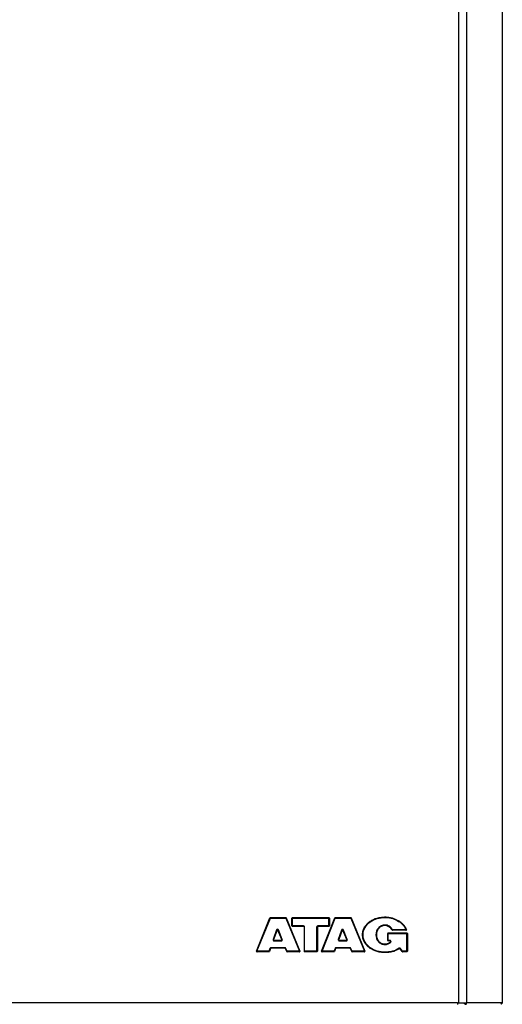
# Model space of a CAD drawing. Units: millimetres. Extents: x 0 to 420, y 0 to 297.
# Drawn here: x 189 to 201, y 161 to 184 of the extents above; entities that cross this region are included whole.
import ezdxf

# ---------------------------------------------------------------- set-up
doc = ezdxf.new("R2010")
doc.units = ezdxf.units.MM
doc.header["$LTSCALE"] = 23.1
doc.layers.add('ASSEMBLY', color=7, linetype='CONTINUOUS')

msp = doc.modelspace()

# ---------------------------------------------------------------- linework, layer by layer
at = {"layer": 'ASSEMBLY', "color": 9, "linetype": 'Continuous'}
for p, q in [((199.687, 203.844), (199.687, 161.204)), ((199.879, 161.204), (199.879, 203.844)), ((200.714, 203.298), (200.714, 161.75)), ((194.955, 162.414), (195.27, 163.192)), ((195.27, 163.192), (195.271, 163.194)), ((195.271, 163.204), (195.271, 163.194)), ((195.271, 163.194), (195.631, 163.194)), ((195.631, 163.204), (195.631, 163.194)), ((195.631, 163.194), (195.632, 163.192)), ((195.632, 163.192), (195.953, 162.414)), ((195.788, 162.997), (195.788, 163.204)), ((195.788, 163.194), (196.642, 163.194)), ((196.482, 162.414), (196.791, 163.192)), ((196.642, 162.997), (196.642, 163.204)), ((196.791, 163.192), (196.792, 163.194)), ((196.792, 163.204), (196.792, 163.194)), ((196.792, 163.194), (197.155, 163.194)), ((197.155, 163.204), (197.155, 163.194)), ((197.155, 163.194), (197.156, 163.192)), ((197.156, 163.192), (197.478, 162.414)), ((197.957, 163.22), (197.957, 163.21)), ((195.414, 162.918), (195.334, 162.693)), ((195.55, 162.694), (195.459, 162.919)), ((196.048, 163.01), (195.788, 163.01)), ((196.048, 162.997), (196.048, 163.01)), ((196.072, 162.404), (196.072, 162.986)), ((196.361, 162.404), (196.361, 162.986)), ((196.642, 163.01), (196.385, 163.01)), ((196.385, 162.997), (196.385, 163.01)), ((196.939, 162.912), (196.862, 162.693)), ((197.075, 162.695), (196.984, 162.913)), ((197.957, 163.018), (197.957, 163.031)), ((198.452, 162.922), (198.136, 162.922)), ((198.136, 162.909), (198.136, 162.922)), ((195.356, 162.674), (195.356, 162.661)), ((195.356, 162.661), (195.527, 162.661)), ((195.527, 162.674), (195.527, 162.661)), ((196.884, 162.674), (196.884, 162.661)), ((196.884, 162.661), (197.052, 162.661)), ((197.052, 162.674), (197.052, 162.661)), ((197.435, 162.803), (197.447, 162.803)), ((197.759, 162.803), (197.747, 162.803)), ((198.037, 162.659), (198.037, 162.845)), ((198.037, 162.833), (198.475, 162.833)), ((198.078, 162.671), (198.037, 162.671)), ((198.078, 162.659), (198.078, 162.671)), ((198.475, 162.404), (198.475, 162.845)), ((195.234, 162.414), (194.955, 162.414)), ((195.235, 162.416), (195.234, 162.414)), ((195.234, 162.404), (195.234, 162.414)), ((195.259, 162.483), (195.235, 162.416)), ((195.612, 162.499), (195.281, 162.499)), ((195.281, 162.489), (195.281, 162.499)), ((195.612, 162.489), (195.612, 162.499)), ((195.662, 162.416), (195.634, 162.484)), ((195.663, 162.414), (195.662, 162.416)), ((195.953, 162.414), (195.663, 162.414)), ((195.663, 162.404), (195.663, 162.414)), ((196.361, 162.414), (196.072, 162.414)), ((196.762, 162.414), (196.482, 162.414)), ((196.763, 162.416), (196.762, 162.414)), ((196.762, 162.404), (196.762, 162.414)), ((196.787, 162.483), (196.763, 162.416)), ((197.14, 162.499), (196.809, 162.499)), ((196.809, 162.489), (196.809, 162.499)), ((197.14, 162.489), (197.14, 162.499)), ((197.19, 162.416), (197.162, 162.484)), ((197.191, 162.414), (197.19, 162.416)), ((197.478, 162.414), (197.191, 162.414)), ((197.191, 162.404), (197.191, 162.414)), ((197.957, 162.588), (197.957, 162.574)), ((198.37, 162.415), (198.327, 162.481)), ((198.371, 162.414), (198.37, 162.415)), ((198.475, 162.414), (198.371, 162.414)), ((198.371, 162.404), (198.371, 162.414)), ((197.957, 162.385), (197.957, 162.394)), ((199.661, 161.204), (175.372, 161.204)), ((200.714, 161.204), (199.88, 161.204))]:
    msp.add_line(p, q, dxfattribs=at)
at = {"layer": 'ASSEMBLY', "color": 7, "linetype": 'Continuous'}
for p, q in [((200.715, 161.75), (200.715, 203.298)), ((194.943, 162.421), (195.26, 163.197)), ((195.271, 163.204), (195.631, 163.204)), ((195.642, 163.197), (195.964, 162.421)), ((195.776, 163.009), (195.776, 163.192)), ((195.788, 163.204), (196.642, 163.204)), ((196.47, 162.421), (196.781, 163.197)), ((196.654, 163.192), (196.654, 163.009)), ((196.792, 163.204), (197.155, 163.204)), ((197.166, 163.197), (197.489, 162.421)), ((195.425, 162.914), (195.345, 162.69)), ((195.538, 162.69), (195.448, 162.914)), ((196.048, 162.997), (195.788, 162.997)), ((196.06, 162.985), (196.06, 162.416)), ((196.373, 162.985), (196.373, 162.416)), ((196.642, 162.997), (196.385, 162.997)), ((196.951, 162.907), (196.873, 162.69)), ((197.063, 162.691), (196.973, 162.908)), ((198.452, 162.909), (198.136, 162.909)), ((195.356, 162.674), (195.527, 162.674)), ((196.884, 162.674), (197.052, 162.674)), ((198.025, 162.671), (198.025, 162.833)), ((198.037, 162.845), (198.475, 162.845)), ((198.078, 162.659), (198.037, 162.659)), ((198.487, 162.833), (198.487, 162.416)), ((195.234, 162.404), (194.955, 162.404)), ((195.27, 162.481), (195.245, 162.412)), ((195.612, 162.489), (195.281, 162.489)), ((195.652, 162.412), (195.623, 162.481)), ((195.953, 162.404), (195.663, 162.404)), ((196.361, 162.404), (196.072, 162.404)), ((196.762, 162.404), (196.482, 162.404)), ((196.798, 162.481), (196.774, 162.412)), ((197.14, 162.489), (196.809, 162.489)), ((197.18, 162.411), (197.151, 162.482)), ((197.478, 162.404), (197.191, 162.404)), ((198.361, 162.409), (198.317, 162.476)), ((198.475, 162.404), (198.371, 162.404)), ((200.714, 161.75), (200.714, 161.204)), ((199.661, 161.204), (199.88, 161.204)), ((199.661, 161.204), (199.661, 161.17)), ((199.871, 161.192), (199.869, 161.197))]:
    msp.add_line(p, q, dxfattribs=at)
for centre, radius, start, end in [((195.271, 163.192), 0.012, 90, 157.83), ((195.631, 163.192), 0.012, 22.53, 90), ((195.788, 163.192), 0.012, 90, 180), ((196.642, 163.192), 0.012, 0, 90), ((196.792, 163.192), 0.012, 90, 158.22), ((197.155, 163.192), 0.012, 22.59, 90), ((195.437, 162.909), 0.012, 22.09, 160.25), ((195.788, 163.009), 0.012, 180, 270), ((196.048, 162.985), 0.012, 0, 90), ((196.385, 162.985), 0.012, 90, 180), ((196.642, 163.009), 0.012, 270, 360), ((196.962, 162.903), 0.012, 22.64, 160.316), ((198.136, 162.921), 0.012, 209.0097, 270), ((198.452, 162.921), 0.012, 270, 21.2445), ((198.164, 162.81), 0.321, 21.2321, 21.4417), ((195.356, 162.686), 0.012, 160.25, 270), ((195.527, 162.686), 0.012, 270, 22.09), ((196.884, 162.686), 0.012, 160.316, 270), ((197.052, 162.686), 0.012, 270, 22.64), ((198.037, 162.833), 0.012, 90, 180), ((198.037, 162.671), 0.012, 180, 270), ((198.078, 162.647), 0.012, 314.5183, 90), ((198.475, 162.833), 0.012, 0, 90), ((194.955, 162.416), 0.012, 157.83, 270), ((195.234, 162.416), 0.012, 270, 340.25), ((195.281, 162.477), 0.012, 90, 160.25), ((195.612, 162.477), 0.012, 22.09, 90), ((195.663, 162.416), 0.012, 202.09, 270), ((195.953, 162.416), 0.012, 270, 22.53), ((196.072, 162.416), 0.012, 180, 270), ((196.361, 162.416), 0.012, 270, 360), ((196.482, 162.416), 0.012, 158.22, 270), ((196.762, 162.416), 0.012, 270, 340.46), ((196.809, 162.477), 0.012, 90, 160.46), ((197.14, 162.477), 0.012, 22.64, 90), ((197.191, 162.416), 0.012, 202.64, 270), ((197.478, 162.416), 0.012, 270, 22.59), ((198.307, 162.469), 0.012, 33.69, 123.8097), ((198.371, 162.416), 0.012, 213.69, 270), ((198.475, 162.416), 0.012, 270, 360), ((199.866, 161.248), 0.0736, 250.6342, 255.5665), ((200.661, 161.248), 0.0736, 284.4335, 289.3658)]:
    msp.add_arc(centre, radius, start, end, dxfattribs=at)
at = {"layer": 'ASSEMBLY', "color": 9, "linetype": 'Continuous'}
for centre, radius, start, end in [((195.437, 162.91), 0.024, 158.1542, 160.3514), ((196.962, 162.904), 0.024, 157.5812, 160.4103), ((195.282, 162.475), 0.0243, 142.6187, 160.289), ((196.81, 162.475), 0.0243, 142.7697, 160.4973)]:
    msp.add_arc(centre, radius, start, end, dxfattribs=at)
for points, start_tangent, end_tangent in [([(195.26, 163.197), (195.263, 163.197), (195.271, 163.194)], (0.377356, 0.926068), (0.912989, -0.407984)), ([(195.642, 163.197), (195.639, 163.197), (195.631, 163.194)], (-0.383167, 0.923679), (-0.927984, -0.37262)), ([(195.776, 163.192), (195.779, 163.194), (195.788, 163.194)], (0, 1), (1, 0)), ([(196.654, 163.192), (196.651, 163.194), (196.642, 163.194)], (0, 1), (-1, 0)), ([(196.781, 163.197), (196.784, 163.197), (196.792, 163.194)], (0.371044, 0.928615), (0.915833, -0.401559)), ([(197.166, 163.197), (197.162, 163.197), (197.155, 163.194)], (-0.384134, 0.923277), (-0.927602, -0.373569)), ([(197.447, 162.803), (197.493, 162.976), (197.615, 163.108), (197.778, 163.185), (197.957, 163.21)], (0.000108, 1), (1, 0.000003)), ([(197.957, 163.21), (198.248, 163.137), (198.452, 162.922)], (1, 0), (0.360632, -0.932708)), ([(195.459, 162.919), (195.437, 162.934), (195.414, 162.919)], (-0.37421, 0.927344), (-0.372091, -0.928196)), ([(195.425, 162.914), (195.425, 162.914), (195.422, 162.915), (195.414, 162.918)], (0.337916, 0.941176), (-0.941474, 0.337087)), ([(195.448, 162.914), (195.449, 162.915), (195.451, 162.916), (195.459, 162.919)], (-0.376059, 0.926596), (0.926963, 0.375153)), ([(195.776, 163.009), (195.779, 163.01), (195.788, 163.01)], (0, 1), (1, 0)), ([(196.072, 162.986), (196.065, 163.003), (196.048, 163.01)], (-0.000031, 1), (-1, -0.000033)), ([(196.06, 162.985), (196.063, 162.985), (196.072, 162.986)], (0, 1), (1, 0)), ([(196.385, 163.01), (196.368, 163.003), (196.361, 162.986)], (-1, -0.000032), (0.000031, -1)), ([(196.373, 162.985), (196.369, 162.985), (196.361, 162.986)], (0, 1), (-1, 0)), ([(196.654, 163.009), (196.651, 163.01), (196.642, 163.01)], (0, 1), (-1, 0)), ([(196.951, 162.907), (196.95, 162.908), (196.947, 162.909), (196.939, 162.912)], (0.336832, 0.941565), (-0.941828, 0.336096)), ([(196.984, 162.913), (196.962, 162.928), (196.94, 162.913)], (-0.383077, 0.923716), (-0.381339, -0.924435)), ([(196.973, 162.908), (196.974, 162.908), (196.976, 162.909), (196.984, 162.913)], (-0.384929, 0.922946), (0.923286, 0.384113)), ([(197.957, 163.031), (197.873, 163.012), (197.804, 162.961), (197.747, 162.803)], (-1, -0.00002), (-0.00011, -1)), ([(198.136, 162.922), (198.062, 163.003), (197.957, 163.031)], (-0.48312, 0.875554), (-1, 0.000036)), ([(198.126, 162.916), (198.126, 162.916), (198.129, 162.918), (198.136, 162.922)], (-0.484957, 0.874538), (0.876439, 0.481513)), ([(198.463, 162.926), (198.459, 162.925), (198.452, 162.922)], (-0.362348, 0.932043), (-0.932158, -0.362052)), ([(195.334, 162.693), (195.337, 162.672), (195.356, 162.661)], (-0.336263, -0.941768), (1, 0.000021)), ([(195.345, 162.69), (195.344, 162.69), (195.342, 162.691), (195.334, 162.693)], (-0.337918, -0.941176), (-0.941438, 0.337185)), ([(195.527, 162.661), (195.547, 162.672), (195.55, 162.694)], (1, 0.000021), (-0.374319, 0.9273)), ([(195.538, 162.69), (195.539, 162.691), (195.542, 162.691), (195.55, 162.694)], (0.376063, -0.926594), (0.926909, 0.375286)), ([(196.862, 162.693), (196.865, 162.672), (196.884, 162.661)], (-0.335183, -0.942153), (1, 0.000021)), ([(196.873, 162.69), (196.872, 162.69), (196.87, 162.691), (196.862, 162.693)], (-0.336834, -0.941564), (-0.941826, 0.336102)), ([(197.052, 162.661), (197.072, 162.672), (197.075, 162.695)], (1, 0.00002), (-0.383168, 0.923679)), ([(197.063, 162.691), (197.064, 162.691), (197.067, 162.692), (197.075, 162.695)], (0.38494, -0.922941), (0.923269, 0.384154)), ([(197.957, 162.394), (197.778, 162.419), (197.615, 162.497), (197.493, 162.629), (197.447, 162.803)], (-1, 0.000003), (-0.000106, 1)), ([(197.747, 162.803), (197.804, 162.644), (197.873, 162.593), (197.957, 162.574)], (0.00011, -1), (1, -0.000019)), ([(198.025, 162.833), (198.026, 162.833), (198.028, 162.833), (198.037, 162.833)], (0, 1), (1, 0)), ([(198.025, 162.671), (198.028, 162.671), (198.037, 162.671)], (0, -1), (1, 0)), ([(198.095, 162.629), (198.101, 162.656), (198.078, 162.671)], (0.711127, 0.703063), (-1, -0.000064)), ([(198.087, 162.639), (198.087, 162.638), (198.089, 162.636), (198.095, 162.629)], (-0.713028, -0.701136), (0.703341, -0.710852)), ([(198.487, 162.833), (198.486, 162.833), (198.484, 162.833), (198.475, 162.833)], (0, 1), (-1, 0)), ([(194.943, 162.421), (194.946, 162.418), (194.955, 162.414)], (-0.377356, -0.926068), (0.93009, -0.367331)), ([(195.245, 162.412), (195.242, 162.412), (195.234, 162.414)], (-0.337917, -0.941176), (-0.929739, 0.368219)), ([(195.27, 162.481), (195.267, 162.481), (195.259, 162.483)], (-0.339357, -0.940658), (-0.943416, 0.331611)), ([(195.281, 162.499), (195.262, 162.49)], (-1, -0.000279), (-0.60772, -0.794151)), ([(195.634, 162.484), (195.612, 162.499)], (-0.374181, 0.927356), (-1, -0.000135)), ([(195.623, 162.481), (195.627, 162.482), (195.634, 162.484)], (0.376079, -0.926588), (0.929313, 0.369294)), ([(195.652, 162.412), (195.655, 162.412), (195.663, 162.414)], (0.376063, -0.926594), (0.930636, 0.365947)), ([(195.964, 162.421), (195.961, 162.418), (195.953, 162.414)], (0.383167, -0.923679), (-0.927817, -0.373037)), ([(196.06, 162.416), (196.063, 162.415), (196.072, 162.414)], (0, -1), (1, 0)), ([(196.373, 162.416), (196.369, 162.415), (196.361, 162.414)], (0, -1), (-1, 0)), ([(196.47, 162.421), (196.473, 162.418), (196.482, 162.414)], (-0.371044, -0.928615), (0.932513, -0.361137)), ([(196.774, 162.412), (196.77, 162.412), (196.762, 162.414)], (-0.334465, -0.942408), (-0.931128, 0.364692)), ([(196.798, 162.481), (196.794, 162.481), (196.787, 162.483)], (-0.335914, -0.941893), (-0.944607, 0.328204)), ([(196.809, 162.499), (196.79, 162.49)], (-1, -0.000291), (-0.605631, -0.795745)), ([(197.162, 162.484), (197.14, 162.499)], (-0.383037, 0.923733), (-1, -0.000152)), ([(197.151, 162.482), (197.154, 162.482), (197.162, 162.484)], (0.384954, -0.922936), (0.925776, 0.378074)), ([(197.18, 162.411), (197.183, 162.411), (197.191, 162.414)], (0.38494, -0.922942), (0.927161, 0.374664)), ([(197.489, 162.421), (197.486, 162.418), (197.478, 162.414)], (0.384134, -0.923277), (-0.927434, -0.373986)), ([(197.957, 162.574), (198.032, 162.587), (198.095, 162.629)], (1, -0.000024), (0.711143, 0.703047)), ([(198.293, 162.488), (198.133, 162.415), (197.957, 162.394)], (-0.829491, -0.558521), (-1, 0.000007)), ([(198.327, 162.481), (198.311, 162.491), (198.293, 162.488)], (-0.552624, 0.833431), (-0.829464, -0.558561)), ([(198.3, 162.479), (198.298, 162.482), (198.293, 162.488)], (-0.830888, -0.55644), (-0.564375, 0.825519)), ([(198.317, 162.476), (198.32, 162.477), (198.327, 162.481)], (0.5547, -0.83205), (0.837502, 0.546434)), ([(198.361, 162.409), (198.364, 162.41), (198.371, 162.414)], (0.554699, -0.832051), (0.840007, 0.542575)), ([(198.487, 162.416), (198.484, 162.415), (198.475, 162.414)], (0, -1), (-1, 0))]:
    msp.add_spline(points, degree=3, dxfattribs=dict(at, start_tangent=start_tangent, end_tangent=end_tangent))
at = {"layer": 'ASSEMBLY', "color": 7, "linetype": 'Continuous'}
for points, start_tangent, end_tangent in [([(197.435, 162.803), (197.439, 162.857), (197.45, 162.905), (197.486, 162.986), (197.537, 163.053), (197.598, 163.109), (197.671, 163.154), (197.754, 163.188), (197.848, 163.211), (197.957, 163.22)], (0, 1), (1, 0)), ([(197.957, 163.22), (198.044, 163.214), (198.125, 163.197), (198.198, 163.172), (198.266, 163.139), (198.329, 163.098), (198.384, 163.047), (198.432, 162.986), (198.452, 162.95), (198.462, 162.927)], (1, 0), (0.365555, -0.93079)), ([(197.957, 163.018), (197.911, 163.012), (197.873, 162.998), (197.814, 162.953), (197.775, 162.889), (197.763, 162.85), (197.759, 162.803)], (-1, 0), (0, -1)), ([(198.126, 162.916), (197.957, 163.018)], (-0.484884, 0.874579), (-1, 0)), ([(198.452, 162.909), (198.452, 162.91), (198.452, 162.913), (198.452, 162.922)], (-1, 0), (0.010399, 0.999946)), ([(197.957, 162.385), (197.848, 162.393), (197.754, 162.416), (197.671, 162.451), (197.598, 162.496), (197.537, 162.552), (197.486, 162.619), (197.45, 162.7), (197.439, 162.748), (197.435, 162.803)], (-1, 0), (0, 1)), ([(197.759, 162.803), (197.763, 162.755), (197.775, 162.716), (197.814, 162.652), (197.873, 162.607), (197.911, 162.593), (197.957, 162.588)], (0, -1), (1, 0)), ([(197.957, 162.588), (198, 162.592), (198.04, 162.605), (198.087, 162.639)], (1, 0), (0.713956, 0.70019)), ([(194.955, 162.404), (194.955, 162.407), (194.955, 162.414)], (1, 0), (-0.011656, 0.999932)), ([(195.953, 162.404), (195.953, 162.407), (195.953, 162.414)], (-1, 0), (0.011941, 0.999929)), ([(196.482, 162.404), (196.482, 162.407), (196.482, 162.414)], (1, 0), (-0.011354, 0.999936)), ([(197.478, 162.404), (197.478, 162.407), (197.478, 162.414)], (-1, 0), (0.011989, 0.999928)), ([(198.3, 162.479), (198.229, 162.439), (198.142, 162.407), (197.957, 162.385)], (-0.830971, -0.556316), (-1, 0)), ([(199.812, 161.204), (199.821, 161.189), (199.842, 161.178)], (0, -1), (0.943676, -0.330872)), ([(199.848, 161.176), (199.869, 161.176), (199.871, 161.192)], (0.968689, -0.248278), (-0.417711, 0.90858)), ([(200.714, 161.204), (200.705, 161.189), (200.685, 161.178)], (0, -1), (-0.943676, -0.330872))]:
    msp.add_spline(points, degree=3, dxfattribs=dict(at, start_tangent=start_tangent, end_tangent=end_tangent))

doc.saveas('drawing.dxf')
